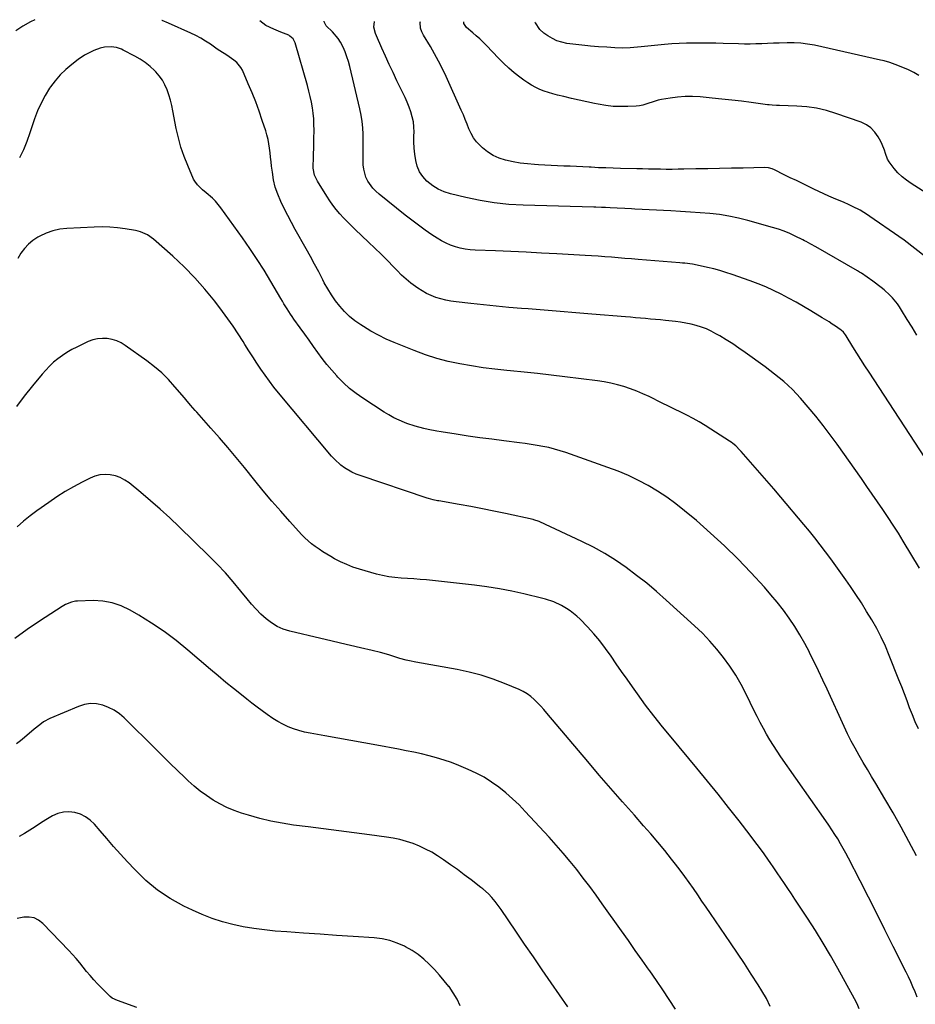
# Model space of a CAD drawing. Units: inches. Extents: x 1894994 to 1900291, y 432609 to 437867.
# Drawn here: x 1897211 to 1897713, y 437304 to 437856 of the extents above; entities that cross this region are included whole.
import ezdxf

# ---------------------------------------------------------------- set-up
doc = ezdxf.new("R2010")
doc.units = ezdxf.units.IN
doc.header["$MEASUREMENT"] = 0
doc.layers.add('7', color=7, linetype='Continuous')
doc.layers.add('8', color=7, linetype='Continuous')

msp = doc.modelspace()

# ---------------------------------------------------------------- linework, layer by layer
at = {"layer": '7', "color": 18}
for points in [[(1897219.36, 437856.31, 1866), (1897216.86, 437855.05, 1866), (1897212.67, 437852.69, 1866), (1897208.66, 437850.04, 1866)], [(1897714.43, 437458.83, 1866), (1897712.66, 437462.66, 1866), (1897711.04, 437466.56, 1866), (1897709.52, 437470.49, 1866), (1897708.05, 437474.46, 1866), (1897706.57, 437478.42, 1866), (1897705.05, 437482.36, 1866), (1897703.52, 437486.3, 1866), (1897698.13, 437499.96, 1866), (1897695.97, 437505.08, 1866), (1897693.64, 437510.12, 1866), (1897691.06, 437515.04, 1866), (1897688.32, 437519.88, 1866), (1897685.42, 437524.63, 1866), (1897682.45, 437529.35, 1866), (1897679.4, 437534.01, 1866), (1897676.29, 437538.63, 1866), (1897673.81, 437542.23, 1866), (1897671.03, 437546.23, 1866), (1897668.2, 437550.21, 1866), (1897665.33, 437554.16, 1866), (1897662.42, 437558.07, 1866), (1897659.45, 437561.95, 1866), (1897656.45, 437565.79, 1866), (1897653.38, 437569.58, 1866), (1897650.26, 437573.34, 1866), (1897637.33, 437588.69, 1866), (1897633.44, 437593.26, 1866), (1897629.54, 437597.82, 1866), (1897625.61, 437602.35, 1866), (1897621.66, 437606.86, 1866), (1897615.18, 437614.2, 1866), (1897614.43, 437615.01, 1866), (1897612.08, 437617.34, 1866), (1897610.39, 437618.75, 1866), (1897609.51, 437619.4, 1866), (1897608.6, 437620.03, 1866), (1897598.16, 437626.82, 1866), (1897594.88, 437628.88, 1866), (1897591.56, 437630.87, 1866), (1897588.18, 437632.75, 1866), (1897584.75, 437634.55, 1866), (1897581.29, 437636.29, 1866), (1897577.82, 437638.02, 1866), (1897574.35, 437639.73, 1866), (1897570.87, 437641.44, 1866), (1897563.51, 437645.03, 1866), (1897560.07, 437646.61, 1866), (1897556.59, 437648.09, 1866), (1897553.04, 437649.41, 1866), (1897549.45, 437650.63, 1866), (1897545.81, 437651.66, 1866), (1897542.13, 437652.57, 1866), (1897538.42, 437653.27, 1866), (1897534.68, 437653.84, 1866), (1897516.3, 437656.12, 1866), (1897508.68, 437657.03, 1866), (1897501.06, 437657.9, 1866), (1897493.43, 437658.69, 1866), (1897485.79, 437659.43, 1866), (1897483.78, 437659.61, 1866), (1897477.16, 437660.32, 1866), (1897470.56, 437661.16, 1866), (1897463.98, 437662.19, 1866), (1897457.43, 437663.34, 1866), (1897450.94, 437664.78, 1866), (1897444.52, 437666.47, 1866), (1897438.22, 437668.52, 1866), (1897431.98, 437670.82, 1866), (1897420.67, 437675.37, 1866), (1897416.22, 437677.31, 1866), (1897411.85, 437679.41, 1866), (1897407.61, 437681.75, 1866), (1897403.45, 437684.26, 1866), (1897401.94, 437685.22, 1866), (1897398.72, 437687.5, 1866), (1897395.66, 437689.97, 1866), (1897392.85, 437692.71, 1866), (1897390.19, 437695.64, 1866), (1897387.78, 437698.78, 1866), (1897385.5, 437702.01, 1866), (1897383.44, 437705.38, 1866), (1897381.53, 437708.85, 1866), (1897380.68, 437710.53, 1866), (1897378.42, 437714.9, 1866), (1897376.12, 437719.24, 1866), (1897373.77, 437723.56, 1866), (1897371.39, 437727.85, 1866), (1897365.22, 437738.78, 1866), (1897363.1, 437742.63, 1866), (1897361.05, 437746.5, 1866), (1897359.08, 437750.43, 1866), (1897357.17, 437754.38, 1866), (1897355.44, 437758.54, 1866), (1897354.09, 437762.52, 1866), (1897353.13, 437766.6, 1866), (1897352.42, 437770.77, 1866), (1897352.01, 437774.17, 1866), (1897351.71, 437776.69, 1866), (1897351.41, 437779.2, 1866), (1897351.12, 437781.72, 1866), (1897350.84, 437784.25, 1866), (1897350.48, 437786.75, 1866), (1897350.02, 437789.23, 1866), (1897349.4, 437791.68, 1866), (1897348.68, 437794.1, 1866), (1897346.79, 437799.79, 1866), (1897344.98, 437805.01, 1866), (1897343.08, 437810.2, 1866), (1897341.03, 437815.33, 1866), (1897338.89, 437820.43, 1866), (1897335.62, 437827.95, 1866), (1897334.79, 437829.52, 1866), (1897332.61, 437832.25, 1866), (1897330.93, 437833.68, 1866), (1897326.98, 437836.37, 1866), (1897322.92, 437838.89, 1866), (1897321.59, 437839.77, 1866), (1897317.68, 437842.51, 1866), (1897315.03, 437844.27, 1866), (1897312.32, 437845.92, 1866), (1897309.52, 437847.41, 1866), (1897306.66, 437848.79, 1866), (1897294.26, 437854.33, 1866), (1897290.65, 437855.88, 1866), (1897290.48, 437855.95, 1866)], [(1897715.11, 437548.92, 1868), (1897705.96, 437563.99, 1868), (1897703.19, 437568.48, 1868), (1897700.36, 437572.93, 1868), (1897697.46, 437577.34, 1868), (1897694.51, 437581.72, 1868), (1897691.51, 437586.06, 1868), (1897688.5, 437590.4, 1868), (1897685.48, 437594.73, 1868), (1897682.45, 437599.05, 1868), (1897668.87, 437618.3, 1868), (1897664.99, 437623.64, 1868), (1897661.02, 437628.9, 1868), (1897656.9, 437634.05, 1868), (1897652.68, 437639.12, 1868), (1897648.43, 437644.08, 1868), (1897646.21, 437646.56, 1868), (1897643.91, 437648.95, 1868), (1897641.49, 437651.23, 1868), (1897639, 437653.44, 1868), (1897636.43, 437655.56, 1868), (1897633.83, 437657.64, 1868), (1897631.19, 437659.66, 1868), (1897628.52, 437661.66, 1868), (1897617.34, 437669.81, 1868), (1897613.88, 437672.25, 1868), (1897610.36, 437674.62, 1868), (1897606.77, 437676.87, 1868), (1897603.12, 437679.05, 1868), (1897600.96, 437680.29, 1868), (1897598.32, 437681.68, 1868), (1897595.62, 437682.93, 1868), (1897592.83, 437683.97, 1868), (1897589.98, 437684.87, 1868), (1897587.08, 437685.59, 1868), (1897584.15, 437686.22, 1868), (1897581.2, 437686.71, 1868), (1897578.24, 437687.1, 1868), (1897572.8, 437687.7, 1868), (1897570, 437687.99, 1868), (1897567.2, 437688.27, 1868), (1897564.4, 437688.53, 1868), (1897561.59, 437688.78, 1868), (1897558.78, 437689.01, 1868), (1897555.98, 437689.25, 1868), (1897553.17, 437689.49, 1868), (1897550.36, 437689.72, 1868), (1897531.5, 437691.32, 1868), (1897522.55, 437692.06, 1868), (1897513.61, 437692.79, 1868), (1897504.67, 437693.49, 1868), (1897495.72, 437694.17, 1868), (1897491.98, 437694.45, 1868), (1897484.91, 437695.03, 1868), (1897477.84, 437695.66, 1868), (1897470.77, 437696.38, 1868), (1897463.72, 437697.17, 1868), (1897455.39, 437698.14, 1868), (1897452.52, 437698.57, 1868), (1897449.68, 437699.11, 1868), (1897446.88, 437699.83, 1868), (1897444.11, 437700.67, 1868), (1897441.41, 437701.71, 1868), (1897438.79, 437702.9, 1868), (1897436.28, 437704.31, 1868), (1897433.85, 437705.88, 1868), (1897430.1, 437708.64, 1868), (1897427.4, 437710.84, 1868), (1897424.83, 437713.19, 1868), (1897422.36, 437715.64, 1868), (1897420.36, 437717.74, 1868), (1897416.93, 437721.29, 1868), (1897413.46, 437724.8, 1868), (1897409.92, 437728.26, 1868), (1897406.35, 437731.67, 1868), (1897398.84, 437738.73, 1868), (1897396.63, 437740.87, 1868), (1897394.45, 437743.04, 1868), (1897392.32, 437745.26, 1868), (1897390.23, 437747.52, 1868), (1897388.24, 437749.86, 1868), (1897386.33, 437752.26, 1868), (1897384.56, 437754.77, 1868), (1897382.88, 437757.34, 1868), (1897377.71, 437765.72, 1868), (1897376.11, 437769.24, 1868), (1897375.35, 437773.05, 1868), (1897375.28, 437774.35, 1868), (1897375.42, 437778.53, 1868), (1897375.54, 437781.28, 1868), (1897375.63, 437784.03, 1868), (1897375.7, 437786.78, 1868), (1897375.74, 437789.53, 1868), (1897375.8, 437794.37, 1868), (1897375.75, 437797.54, 1868), (1897375.6, 437800.7, 1868), (1897375.28, 437803.85, 1868), (1897374.86, 437806.99, 1868), (1897374.29, 437810.11, 1868), (1897373.66, 437813.21, 1868), (1897372.92, 437816.3, 1868), (1897372.1, 437819.36, 1868), (1897365.25, 437843.35, 1868), (1897364.14, 437845.5, 1868), (1897362.31, 437847.14, 1868), (1897361.6, 437847.55, 1868), (1897357.27, 437849.4, 1868), (1897353.17, 437850.98, 1868), (1897348.71, 437853.01, 1868), (1897345.42, 437855.68, 1868)], [(1897713.6, 437679.46, 1872), (1897710.89, 437683.88, 1872), (1897708.18, 437688.31, 1872), (1897705.03, 437693.46, 1872), (1897703.85, 437695.28, 1872), (1897702.62, 437697.05, 1872), (1897699.9, 437700.41, 1872), (1897698.42, 437701.98, 1872), (1897695.26, 437704.91, 1872), (1897693.57, 437706.26, 1872), (1897688.85, 437709.81, 1872), (1897685.72, 437712.05, 1872), (1897682.5, 437714.14, 1872), (1897681.4, 437714.81, 1872), (1897680.3, 437715.46, 1872), (1897656.89, 437728.98, 1872), (1897654.21, 437730.49, 1872), (1897651.5, 437731.95, 1872), (1897650.59, 437732.42, 1872), (1897649.67, 437732.88, 1872), (1897645.39, 437735.02, 1872), (1897642.29, 437736.45, 1872), (1897639.15, 437737.77, 1872), (1897635.94, 437738.9, 1872), (1897632.68, 437739.91, 1872), (1897618.81, 437743.79, 1872), (1897613.54, 437745.1, 1872), (1897608.24, 437746.21, 1872), (1897602.88, 437747.02, 1872), (1897597.49, 437747.63, 1872), (1897592.07, 437748.07, 1872), (1897586.64, 437748.46, 1872), (1897581.21, 437748.81, 1872), (1897575.78, 437749.11, 1872), (1897555.49, 437750.16, 1872), (1897553.63, 437750.25, 1872), (1897549.91, 437750.44, 1872), (1897545.63, 437750.65, 1872), (1897541.74, 437750.84, 1872), (1897539.15, 437750.96, 1872), (1897536.93, 437751.04, 1872), (1897533.61, 437751.15, 1872), (1897532.5, 437751.18, 1872), (1897493.01, 437752.28, 1872), (1897484.88, 437752.77, 1872), (1897476.8, 437753.6, 1872), (1897468.78, 437754.93, 1872), (1897460.81, 437756.61, 1872), (1897452.21, 437758.71, 1872), (1897448.71, 437759.85, 1872), (1897445.38, 437761.31, 1872), (1897442.31, 437763.25, 1872), (1897439.03, 437765.86, 1872), (1897436.77, 437768.38, 1872), (1897434.9, 437771.11, 1872), (1897433.62, 437774.17, 1872), (1897432.74, 437777.43, 1872), (1897432.27, 437780.88, 1872), (1897431.93, 437784.34, 1872), (1897431.78, 437787.81, 1872), (1897431.77, 437791.29, 1872), (1897431.82, 437793.28, 1872), (1897431.73, 437796.17, 1872), (1897431.43, 437799.03, 1872), (1897430.83, 437801.83, 1872), (1897430.03, 437804.6, 1872), (1897429.02, 437807.33, 1872), (1897427.94, 437810.03, 1872), (1897426.77, 437812.7, 1872), (1897425.54, 437815.33, 1872), (1897422.21, 437822.13, 1872), (1897420.03, 437826.67, 1872), (1897417.88, 437831.23, 1872), (1897415.79, 437835.81, 1872), (1897413.73, 437840.41, 1872), (1897410.71, 437847.29, 1872), (1897410.25, 437848.48, 1872), (1897409.33, 437852.17, 1872), (1897409.73, 437855.36, 1872)], [(1897718.31, 437723.35, 1874), (1897712.5, 437728.12, 1874), (1897706.45, 437732.64, 1874), (1897684.25, 437748.04, 1874), (1897683.91, 437748.26, 1874), (1897681.85, 437749.49, 1874), (1897677.58, 437751.58, 1874), (1897675.25, 437752.68, 1874), (1897672.91, 437753.75, 1874), (1897670.55, 437754.78, 1874), (1897668.17, 437755.77, 1874), (1897664.31, 437757.37, 1874), (1897661.46, 437758.61, 1874), (1897658.64, 437759.91, 1874), (1897655.83, 437761.26, 1874), (1897652.8, 437762.76, 1874), (1897649.42, 437764.42, 1874), (1897646.04, 437766.09, 1874), (1897642.65, 437767.74, 1874), (1897639.27, 437769.4, 1874), (1897633.82, 437772.06, 1874), (1897632.47, 437772.63, 1874), (1897630.36, 437773.2, 1874), (1897628.18, 437773.38, 1874), (1897616.29, 437773.17, 1874), (1897609.65, 437773.04, 1874), (1897603, 437772.92, 1874), (1897596.36, 437772.78, 1874), (1897589.72, 437772.64, 1874), (1897583.04, 437772.5, 1874), (1897579.74, 437772.44, 1874), (1897576.44, 437772.41, 1874), (1897573.13, 437772.41, 1874), (1897569.83, 437772.44, 1874), (1897566.53, 437772.49, 1874), (1897563.22, 437772.55, 1874), (1897559.92, 437772.62, 1874), (1897556.62, 437772.7, 1874), (1897547.59, 437772.92, 1874), (1897543.48, 437773.04, 1874), (1897539.36, 437773.19, 1874), (1897535.24, 437773.36, 1874), (1897531.12, 437773.55, 1874), (1897530.01, 437773.61, 1874), (1897526.45, 437773.79, 1874), (1897522.89, 437773.96, 1874), (1897519.33, 437774.12, 1874), (1897515.77, 437774.29, 1874), (1897512.21, 437774.45, 1874), (1897508.65, 437774.62, 1874), (1897505.08, 437774.81, 1874), (1897501.53, 437775.01, 1874), (1897499.32, 437775.13, 1874), (1897495.33, 437775.47, 1874), (1897491.36, 437775.94, 1874), (1897487.41, 437776.62, 1874), (1897483.1, 437777.52, 1874), (1897479.53, 437778.67, 1874), (1897476.15, 437780.16, 1874), (1897473.04, 437782.16, 1874), (1897470.11, 437784.5, 1874), (1897466.79, 437787.9, 1874), (1897465.11, 437790.1, 1874), (1897463.75, 437792.51, 1874), (1897462.6, 437795.06, 1874), (1897461.6, 437797.71, 1874), (1897460.55, 437800.35, 1874), (1897459.45, 437802.96, 1874), (1897458.31, 437805.55, 1874), (1897449.74, 437824.46, 1874), (1897447.71, 437828.75, 1874), (1897445.58, 437833, 1874), (1897443.32, 437837.17, 1874), (1897440.96, 437841.3, 1874), (1897437.21, 437847.62, 1874), (1897436.24, 437849.53, 1874), (1897435.52, 437851.55, 1874), (1897435.29, 437854.68, 1874), (1897435.39, 437855.23, 1874)], [(1897722.67, 437756.64, 1876), (1897710.35, 437764.46, 1876), (1897707.73, 437766.31, 1876), (1897705.26, 437768.31, 1876), (1897702.99, 437770.54, 1876), (1897700.86, 437772.93, 1876), (1897698.04, 437776.61, 1876), (1897697.16, 437778.11, 1876), (1897695.96, 437781.39, 1876), (1897695.47, 437783.09, 1876), (1897694.19, 437786.37, 1876), (1897693.39, 437787.95, 1876), (1897691.88, 437790.7, 1876), (1897690.02, 437793.34, 1876), (1897687.86, 437795.63, 1876), (1897685.25, 437797.39, 1876), (1897682.34, 437798.8, 1876), (1897668.23, 437803.79, 1876), (1897662.84, 437805.42, 1876), (1897657.39, 437806.71, 1876), (1897651.85, 437807.48, 1876), (1897646.23, 437807.92, 1876), (1897636.59, 437808.22, 1876), (1897634.92, 437808.28, 1876), (1897632.4, 437808.4, 1876), (1897630.73, 437808.56, 1876), (1897629.9, 437808.66, 1876), (1897620.7, 437809.89, 1876), (1897615.26, 437810.59, 1876), (1897609.81, 437811.25, 1876), (1897604.36, 437811.84, 1876), (1897598.91, 437812.39, 1876), (1897592.12, 437813.04, 1876), (1897587.89, 437813.27, 1876), (1897583.66, 437813.27, 1876), (1897579.45, 437812.93, 1876), (1897575.25, 437812.37, 1876), (1897570.5, 437811.54, 1876), (1897568.69, 437811.16, 1876), (1897565.17, 437810.13, 1876), (1897563.44, 437809.47, 1876), (1897559.96, 437808.36, 1876), (1897558.16, 437808.05, 1876), (1897556.34, 437807.86, 1876), (1897551.66, 437807.62, 1876), (1897547.48, 437807.56, 1876), (1897543.32, 437807.72, 1876), (1897539.19, 437808.19, 1876), (1897535.07, 437808.87, 1876), (1897532.93, 437809.31, 1876), (1897528.61, 437810.21, 1876), (1897524.29, 437811.16, 1876), (1897519.99, 437812.15, 1876), (1897515.7, 437813.17, 1876), (1897512.17, 437814.03, 1876), (1897509.66, 437814.7, 1876), (1897507.18, 437815.45, 1876), (1897504.74, 437816.32, 1876), (1897502.32, 437817.25, 1876), (1897499.97, 437818.33, 1876), (1897497.68, 437819.52, 1876), (1897495.49, 437820.88, 1876), (1897493.36, 437822.35, 1876), (1897491.06, 437824.05, 1876), (1897487.91, 437826.53, 1876), (1897484.84, 437829.12, 1876), (1897481.92, 437831.86, 1876), (1897479.08, 437834.71, 1876), (1897472.4, 437841.8, 1876), (1897470.55, 437843.68, 1876), (1897468.66, 437845.51, 1876), (1897466.69, 437847.26, 1876), (1897464.68, 437848.96, 1876), (1897461.14, 437851.88, 1876), (1897459.79, 437854.11, 1876), (1897459.72, 437855.1, 1876)], [(1897714.66, 437824.94, 1878), (1897711.82, 437826.72, 1878), (1897708.82, 437828.23, 1878), (1897705.71, 437829.56, 1878), (1897701.34, 437831.21, 1878), (1897698.34, 437832.26, 1878), (1897695.31, 437833.17, 1878), (1897694.28, 437833.43, 1878), (1897693.25, 437833.67, 1878), (1897656.14, 437841.97, 1878), (1897652.35, 437842.67, 1878), (1897648.55, 437843.17, 1878), (1897644.72, 437843.38, 1878), (1897640.87, 437843.39, 1878), (1897636.38, 437843.23, 1878), (1897633.14, 437843.11, 1878), (1897629.9, 437842.97, 1878), (1897626.65, 437842.82, 1878), (1897623.41, 437842.7, 1878), (1897620.17, 437842.64, 1878), (1897616.92, 437842.65, 1878), (1897613.68, 437842.72, 1878), (1897604.95, 437843.01, 1878), (1897600.84, 437843.12, 1878), (1897596.74, 437843.19, 1878), (1897592.63, 437843.22, 1878), (1897588.52, 437843.21, 1878), (1897584.42, 437843.12, 1878), (1897580.31, 437842.96, 1878), (1897576.22, 437842.69, 1878), (1897572.13, 437842.34, 1878), (1897561.04, 437841.25, 1878), (1897559, 437841.06, 1878), (1897556.97, 437840.88, 1878), (1897552.9, 437840.58, 1878), (1897548.83, 437840.36, 1878), (1897544.41, 437840.55, 1878), (1897539.79, 437840.9, 1878), (1897535.23, 437841.11, 1878), (1897530.69, 437841.41, 1878), (1897529.17, 437841.57, 1878), (1897517.39, 437843.04, 1878), (1897514.57, 437843.62, 1878), (1897511.86, 437844.45, 1878), (1897509.31, 437845.69, 1878), (1897506.87, 437847.2, 1878), (1897504.59, 437848.84, 1878), (1897502.36, 437850.83, 1878), (1897499.83, 437854.54, 1878), (1897499.68, 437854.9, 1878)], [(1897713.29, 437387.58, 1864), (1897709.05, 437395.69, 1864), (1897704.7, 437403.74, 1864), (1897700.2, 437411.71, 1864), (1897695.59, 437419.62, 1864), (1897690.54, 437428.11, 1864), (1897688.2, 437432.05, 1864), (1897685.87, 437436, 1864), (1897683.55, 437439.95, 1864), (1897681.24, 437443.91, 1864), (1897679, 437447.9, 1864), (1897676.83, 437451.94, 1864), (1897674.78, 437456.03, 1864), (1897672.81, 437460.17, 1864), (1897663.27, 437480.96, 1864), (1897660.87, 437486.12, 1864), (1897658.45, 437491.26, 1864), (1897655.97, 437496.38, 1864), (1897653.47, 437501.48, 1864), (1897653.37, 437501.68, 1864), (1897650.78, 437506.61, 1864), (1897648.05, 437511.45, 1864), (1897645.11, 437516.17, 1864), (1897642.03, 437520.81, 1864), (1897638.76, 437525.31, 1864), (1897635.37, 437529.72, 1864), (1897631.8, 437533.98, 1864), (1897628.12, 437538.16, 1864), (1897620.54, 437546.4, 1864), (1897613.24, 437554.03, 1864), (1897605.75, 437561.45, 1864), (1897597.97, 437568.57, 1864), (1897590, 437575.49, 1864), (1897583.3, 437581.08, 1864), (1897578.44, 437584.92, 1864), (1897573.45, 437588.57, 1864), (1897568.27, 437591.95, 1864), (1897562.97, 437595.15, 1864), (1897557.5, 437598.05, 1864), (1897551.94, 437600.76, 1864), (1897546.25, 437603.17, 1864), (1897540.46, 437605.38, 1864), (1897516.91, 437613.67, 1864), (1897513.74, 437614.7, 1864), (1897510.55, 437615.64, 1864), (1897507.31, 437616.42, 1864), (1897504.05, 437617.11, 1864), (1897500.77, 437617.69, 1864), (1897497.47, 437618.23, 1864), (1897494.17, 437618.71, 1864), (1897490.86, 437619.15, 1864), (1897482.07, 437620.24, 1864), (1897475.4, 437621.09, 1864), (1897468.74, 437621.98, 1864), (1897462.09, 437622.94, 1864), (1897455.44, 437623.93, 1864), (1897447.09, 437625.22, 1864), (1897444.62, 437625.63, 1864), (1897439.72, 437626.56, 1864), (1897437.28, 437627.09, 1864), (1897432.47, 437628.38, 1864), (1897427.76, 437630.01, 1864), (1897426.41, 437630.54, 1864), (1897423.46, 437631.79, 1864), (1897420.56, 437633.17, 1864), (1897417.76, 437634.72, 1864), (1897415.01, 437636.38, 1864), (1897403.08, 437644.14, 1864), (1897399.31, 437646.8, 1864), (1897395.69, 437649.63, 1864), (1897392.3, 437652.73, 1864), (1897389.06, 437656.01, 1864), (1897388.52, 437656.6, 1864), (1897385.73, 437659.77, 1864), (1897383.02, 437663, 1864), (1897380.43, 437666.33, 1864), (1897377.92, 437669.73, 1864), (1897375.47, 437673.18, 1864), (1897373.02, 437676.62, 1864), (1897370.56, 437680.06, 1864), (1897368.1, 437683.5, 1864), (1897364.54, 437688.46, 1864), (1897363.56, 437689.86, 1864), (1897362.59, 437691.27, 1864), (1897360.72, 437694.14, 1864), (1897358.92, 437697.05, 1864), (1897358.03, 437698.52, 1864), (1897357.16, 437699.99, 1864), (1897351.53, 437709.6, 1864), (1897347.76, 437715.82, 1864), (1897343.89, 437721.97, 1864), (1897339.85, 437728.02, 1864), (1897335.7, 437734, 1864), (1897323.65, 437750.86, 1864), (1897320.58, 437754.6, 1864), (1897318.85, 437756.29, 1864), (1897315.27, 437759.31, 1864), (1897313.26, 437760.99, 1864), (1897310.42, 437763.7, 1864), (1897308.93, 437765.81, 1864), (1897308.33, 437766.96, 1864), (1897304.98, 437774.57, 1864), (1897302.95, 437779.64, 1864), (1897301.17, 437784.78, 1864), (1897299.75, 437790.03, 1864), (1897298.57, 437795.35, 1864), (1897296.73, 437805.28, 1864), (1897296.09, 437808.27, 1864), (1897295.36, 437811.23, 1864), (1897294.47, 437814.15, 1864), (1897293.48, 437817.05, 1864), (1897292.24, 437819.81, 1864), (1897290.79, 437822.44, 1864), (1897289.03, 437824.87, 1864), (1897287.05, 437827.16, 1864), (1897286.45, 437827.77, 1864), (1897283.9, 437830.12, 1864), (1897281.23, 437832.3, 1864), (1897278.36, 437834.21, 1864), (1897275.36, 437835.95, 1864), (1897268.92, 437839.28, 1864), (1897267.86, 437839.79, 1864), (1897265.1, 437840.69, 1864), (1897262.08, 437841.07, 1864), (1897258.35, 437840.98, 1864), (1897255.92, 437840.39, 1864), (1897252.39, 437839.04, 1864), (1897248.99, 437837.39, 1864), (1897247.16, 437836.37, 1864), (1897243.69, 437834.04, 1864), (1897240, 437831.26, 1864), (1897236.64, 437828.45, 1864), (1897233.49, 437825.44, 1864), (1897230.67, 437822.13, 1864), (1897228.05, 437818.62, 1864), (1897227.59, 437817.92, 1864), (1897225.08, 437813.81, 1864), (1897222.81, 437809.59, 1864), (1897220.89, 437805.2, 1864), (1897219.2, 437800.69, 1864), (1897216.62, 437792.82, 1864), (1897214.88, 437788.06, 1864), (1897212.96, 437783.39, 1864), (1897210.74, 437778.85, 1864)], [(1897713.65, 437308.47, 1862), (1897712.58, 437311.33, 1862), (1897711.38, 437314.14, 1862), (1897710.15, 437316.93, 1862), (1897708.85, 437319.7, 1862), (1897707.51, 437322.44, 1862), (1897700.29, 437336.85, 1862), (1897695.68, 437346.03, 1862), (1897691.05, 437355.2, 1862), (1897686.4, 437364.36, 1862), (1897681.74, 437373.51, 1862), (1897675.19, 437386.34, 1862), (1897673.76, 437389.05, 1862), (1897672.3, 437391.75, 1862), (1897670.78, 437394.41, 1862), (1897669.22, 437397.05, 1862), (1897667.61, 437399.65, 1862), (1897665.96, 437402.24, 1862), (1897664.26, 437404.79, 1862), (1897662.52, 437407.31, 1862), (1897637.31, 437443.17, 1862), (1897635.22, 437446.24, 1862), (1897633.19, 437449.36, 1862), (1897631.26, 437452.54, 1862), (1897629.39, 437455.76, 1862), (1897627.6, 437459.03, 1862), (1897625.85, 437462.31, 1862), (1897624.15, 437465.62, 1862), (1897622.49, 437468.95, 1862), (1897617.91, 437478.29, 1862), (1897615.11, 437483.63, 1862), (1897612.1, 437488.84, 1862), (1897608.79, 437493.86, 1862), (1897605.28, 437498.77, 1862), (1897601.5, 437503.46, 1862), (1897597.56, 437508.01, 1862), (1897593.37, 437512.34, 1862), (1897589.02, 437516.52, 1862), (1897573.17, 437530.93, 1862), (1897567.73, 437535.71, 1862), (1897562.19, 437540.36, 1862), (1897556.5, 437544.83, 1862), (1897550.71, 437549.18, 1862), (1897544.74, 437553.25, 1862), (1897538.63, 437557.09, 1862), (1897532.32, 437560.59, 1862), (1897525.87, 437563.85, 1862), (1897502.39, 437574.91, 1862), (1897501.92, 437575.11, 1862), (1897499, 437576.04, 1862), (1897498.5, 437576.15, 1862), (1897483.04, 437579.53, 1862), (1897476.58, 437580.89, 1862), (1897470.11, 437582.2, 1862), (1897463.63, 437583.42, 1862), (1897457.13, 437584.58, 1862), (1897445.8, 437586.53, 1862), (1897444.96, 437586.68, 1862), (1897442.46, 437587.21, 1862), (1897439.99, 437587.88, 1862), (1897439.18, 437588.14, 1862), (1897401.61, 437600.71, 1862), (1897399.3, 437601.59, 1862), (1897397.05, 437602.6, 1862), (1897392.81, 437605.1, 1862), (1897390.83, 437606.59, 1862), (1897387.19, 437609.9, 1862), (1897385.53, 437611.73, 1862), (1897355.88, 437647.19, 1862), (1897353.29, 437650.39, 1862), (1897350.76, 437653.65, 1862), (1897348.33, 437656.98, 1862), (1897345.98, 437660.36, 1862), (1897343.69, 437663.8, 1862), (1897341.43, 437667.25, 1862), (1897339.22, 437670.73, 1862), (1897337.04, 437674.24, 1862), (1897335.99, 437675.94, 1862), (1897333.25, 437680.26, 1862), (1897330.41, 437684.52, 1862), (1897327.46, 437688.7, 1862), (1897324.41, 437692.82, 1862), (1897320.11, 437698.48, 1862), (1897314.68, 437705.19, 1862), (1897309.01, 437711.67, 1862), (1897302.97, 437717.81, 1862), (1897296.69, 437723.73, 1862), (1897285.89, 437733.33, 1862), (1897282.44, 437735.78, 1862), (1897278.56, 437737.47, 1862), (1897277.2, 437737.83, 1862), (1897275.81, 437738.12, 1862), (1897269.99, 437739.07, 1862), (1897265.66, 437739.63, 1862), (1897261.33, 437740.01, 1862), (1897256.98, 437740.13, 1862), (1897252.62, 437740.05, 1862), (1897237.22, 437739.32, 1862), (1897233.28, 437738.85, 1862), (1897229.45, 437738.04, 1862), (1897225.76, 437736.7, 1862), (1897222.17, 437735.01, 1862), (1897221.03, 437734.37, 1862), (1897218.27, 437732.54, 1862), (1897215.73, 437730.47, 1862), (1897213.54, 437728.04, 1862), (1897211.57, 437725.38, 1862), (1897209.79, 437722.52, 1862)], [(1897631.35, 437303.12, 1858), (1897629.22, 437307.62, 1858), (1897626.76, 437312, 1858), (1897624.62, 437315.36, 1858), (1897620.8, 437321.29, 1858), (1897616.95, 437327.19, 1858), (1897613.04, 437333.06, 1858), (1897609.09, 437338.91, 1858), (1897597.93, 437355.25, 1858), (1897595.55, 437358.74, 1858), (1897593.16, 437362.23, 1858), (1897590.76, 437365.72, 1858), (1897588.36, 437369.21, 1858), (1897585.93, 437372.67, 1858), (1897583.46, 437376.1, 1858), (1897580.92, 437379.49, 1858), (1897578.35, 437382.84, 1858), (1897576.06, 437385.77, 1858), (1897572.26, 437390.53, 1858), (1897568.41, 437395.25, 1858), (1897564.47, 437399.89, 1858), (1897560.47, 437404.48, 1858), (1897555.3, 437410.31, 1858), (1897548.7, 437417.8, 1858), (1897542.14, 437425.33, 1858), (1897535.63, 437432.9, 1858), (1897529.16, 437440.5, 1858), (1897506.25, 437467.63, 1858), (1897504.55, 437469.58, 1858), (1897502.8, 437471.51, 1858), (1897501.01, 437473.38, 1858), (1897499.17, 437475.22, 1858), (1897497.23, 437476.91, 1858), (1897495.18, 437478.43, 1858), (1897492.97, 437479.72, 1858), (1897490.65, 437480.84, 1858), (1897482.58, 437484.21, 1858), (1897476.08, 437486.67, 1858), (1897469.5, 437488.84, 1858), (1897462.78, 437490.58, 1858), (1897455.99, 437492.03, 1858), (1897432.79, 437496.18, 1858), (1897429.22, 437496.89, 1858), (1897427.45, 437497.3, 1858), (1897423.94, 437498.22, 1858), (1897422.19, 437498.72, 1858), (1897418.73, 437499.83, 1858), (1897417.63, 437500.2, 1858), (1897413.05, 437501.62, 1858), (1897408.4, 437502.78, 1858), (1897401.89, 437504.22, 1858), (1897396.29, 437505.46, 1858), (1897390.7, 437506.74, 1858), (1897385.12, 437508.04, 1858), (1897379.54, 437509.37, 1858), (1897362.17, 437513.57, 1858), (1897358.55, 437514.73, 1858), (1897355.1, 437516.22, 1858), (1897351.9, 437518.19, 1858), (1897348.87, 437520.49, 1858), (1897346.04, 437523.11, 1858), (1897343.32, 437525.83, 1858), (1897340.73, 437528.68, 1858), (1897338.25, 437531.63, 1858), (1897334.73, 437536.03, 1858), (1897330.47, 437541.16, 1858), (1897326.09, 437546.19, 1858), (1897321.53, 437551.05, 1858), (1897316.85, 437555.8, 1858), (1897300.16, 437572.11, 1858), (1897294.95, 437577.07, 1858), (1897289.65, 437581.94, 1858), (1897284.22, 437586.66, 1858), (1897278.71, 437591.29, 1858), (1897272.22, 437596.61, 1858), (1897269.79, 437598.27, 1858), (1897267.24, 437599.65, 1858), (1897264.49, 437600.58, 1858), (1897261.62, 437601.23, 1858), (1897258.7, 437601.36, 1858), (1897255.83, 437601.14, 1858), (1897253.04, 437600.42, 1858), (1897250.32, 437599.34, 1858), (1897245.86, 437597.1, 1858), (1897241.01, 437594.51, 1858), (1897236.25, 437591.78, 1858), (1897231.63, 437588.84, 1858), (1897227.09, 437585.75, 1858), (1897220.52, 437581.04, 1858), (1897216.7, 437578.18, 1858), (1897212.96, 437575.21, 1858), (1897209.36, 437572.08, 1858)], [(1897578.39, 437301.56, 1856), (1897574.85, 437307, 1856), (1897571.27, 437312.4, 1856), (1897567.61, 437317.75, 1856), (1897563.9, 437323.08, 1856), (1897563.59, 437323.52, 1856), (1897559.7, 437329.04, 1856), (1897555.8, 437334.56, 1856), (1897551.9, 437340.07, 1856), (1897547.99, 437345.59, 1856), (1897537.3, 437360.71, 1856), (1897533.81, 437365.56, 1856), (1897530.26, 437370.38, 1856), (1897526.65, 437375.14, 1856), (1897522.98, 437379.86, 1856), (1897519.22, 437384.51, 1856), (1897515.4, 437389.1, 1856), (1897511.47, 437393.6, 1856), (1897507.47, 437398.05, 1856), (1897494.16, 437412.52, 1856), (1897490.67, 437416.13, 1856), (1897487.06, 437419.6, 1856), (1897483.28, 437422.89, 1856), (1897479.39, 437426.06, 1856), (1897475.31, 437428.95, 1856), (1897471.1, 437431.62, 1856), (1897466.69, 437433.96, 1856), (1897462.15, 437436.06, 1856), (1897456.85, 437438.28, 1856), (1897452.78, 437439.87, 1856), (1897448.66, 437441.32, 1856), (1897444.48, 437442.58, 1856), (1897440.25, 437443.71, 1856), (1897435.99, 437444.7, 1856), (1897431.71, 437445.65, 1856), (1897427.42, 437446.53, 1856), (1897423.12, 437447.36, 1856), (1897411.02, 437449.59, 1856), (1897403.73, 437450.93, 1856), (1897396.43, 437452.25, 1856), (1897389.13, 437453.56, 1856), (1897381.83, 437454.85, 1856), (1897373.61, 437456.29, 1856), (1897370.45, 437456.96, 1856), (1897367.33, 437457.78, 1856), (1897364.28, 437458.81, 1856), (1897361.27, 437459.99, 1856), (1897358.35, 437461.37, 1856), (1897355.5, 437462.87, 1856), (1897352.76, 437464.57, 1856), (1897349.56, 437466.76, 1856), (1897346.69, 437468.88, 1856), (1897343.84, 437471.02, 1856), (1897341.01, 437473.19, 1856), (1897338.2, 437475.39, 1856), (1897335.06, 437477.87, 1856), (1897330.72, 437481.35, 1856), (1897326.4, 437484.86, 1856), (1897322.11, 437488.42, 1856), (1897317.86, 437492, 1856), (1897305.04, 437502.92, 1856), (1897298.48, 437508.22, 1856), (1897291.76, 437513.28, 1856), (1897284.78, 437517.99, 1856), (1897277.64, 437522.46, 1856), (1897272.68, 437525.39, 1856), (1897267.77, 437527.75, 1856), (1897262.71, 437529.51, 1856), (1897257.42, 437530.39, 1856), (1897251.98, 437530.68, 1856), (1897243.19, 437530.38, 1856), (1897242.04, 437530.28, 1856), (1897239.79, 437529.81, 1856), (1897236.58, 437528.47, 1856), (1897235.57, 437527.91, 1856), (1897234.57, 437527.3, 1856), (1897221.98, 437519.17, 1856), (1897214.97, 437514.42, 1856), (1897208.1, 437509.48, 1856)], [(1897517.97, 437302.9, 1854), (1897508.65, 437316.46, 1854), (1897503.7, 437323.68, 1854), (1897498.74, 437330.9, 1854), (1897493.8, 437338.13, 1854), (1897488.86, 437345.36, 1854), (1897480.6, 437357.45, 1854), (1897478.95, 437359.8, 1854), (1897477.24, 437362.09, 1854), (1897475.41, 437364.29, 1854), (1897473.46, 437366.3, 1854), (1897470.3, 437369.07, 1854), (1897469.2, 437369.94, 1854), (1897463.82, 437374.1, 1854), (1897459.99, 437377, 1854), (1897456.12, 437379.85, 1854), (1897452.2, 437382.62, 1854), (1897448.24, 437385.34, 1854), (1897444.97, 437387.54, 1854), (1897441.7, 437389.57, 1854), (1897438.33, 437391.43, 1854), (1897434.84, 437393.04, 1854), (1897431.26, 437394.47, 1854), (1897427.59, 437395.66, 1854), (1897423.88, 437396.68, 1854), (1897420.11, 437397.47, 1854), (1897416.3, 437398.11, 1854), (1897406.8, 437399.37, 1854), (1897398.21, 437400.51, 1854), (1897389.62, 437401.63, 1854), (1897381.03, 437402.74, 1854), (1897372.44, 437403.83, 1854), (1897364.32, 437404.85, 1854), (1897357.93, 437405.83, 1854), (1897351.6, 437407.04, 1854), (1897345.33, 437408.58, 1854), (1897339.12, 437410.34, 1854), (1897335.22, 437411.56, 1854), (1897331.06, 437413.04, 1854), (1897327, 437414.72, 1854), (1897323.08, 437416.7, 1854), (1897319.25, 437418.89, 1854), (1897315.57, 437421.34, 1854), (1897312.01, 437423.93, 1854), (1897308.62, 437426.74, 1854), (1897305.33, 437429.69, 1854), (1897303.46, 437431.48, 1854), (1897299.34, 437435.44, 1854), (1897295.23, 437439.42, 1854), (1897291.14, 437443.42, 1854), (1897287.07, 437447.44, 1854), (1897269.41, 437464.94, 1854), (1897266.71, 437467.25, 1854), (1897263.84, 437469.26, 1854), (1897260.7, 437470.83, 1854), (1897257.38, 437472.11, 1854), (1897253.95, 437472.76, 1854), (1897250.54, 437472.94, 1854), (1897247.17, 437472.41, 1854), (1897243.82, 437471.4, 1854), (1897227.75, 437464.65, 1854), (1897224.26, 437462.74, 1854), (1897222.12, 437461.13, 1854), (1897219.03, 437458.58, 1854), (1897213.6, 437453.92, 1854), (1897211.38, 437452.14, 1854), (1897209.09, 437450.46, 1854)], [(1897457.69, 437303.54, 1852), (1897455.97, 437307.32, 1852), (1897453.83, 437310.87, 1852), (1897451.41, 437314.28, 1852), (1897451.36, 437314.35, 1852), (1897448.7, 437317.57, 1852), (1897445.99, 437320.74, 1852), (1897443.2, 437323.84, 1852), (1897440.35, 437326.89, 1852), (1897437.32, 437329.72, 1852), (1897434.13, 437332.34, 1852), (1897430.7, 437334.61, 1852), (1897427.1, 437336.67, 1852), (1897426.51, 437336.96, 1852), (1897422.42, 437338.72, 1852), (1897418.23, 437340.14, 1852), (1897413.91, 437341.05, 1852), (1897409.48, 437341.61, 1852), (1897397.71, 437342.38, 1852), (1897388.42, 437343, 1852), (1897379.13, 437343.63, 1852), (1897369.85, 437344.29, 1852), (1897360.56, 437344.97, 1852), (1897354.03, 437345.46, 1852), (1897348.03, 437346.05, 1852), (1897342.06, 437346.82, 1852), (1897336.13, 437347.87, 1852), (1897330.23, 437349.1, 1852), (1897324.42, 437350.66, 1852), (1897318.69, 437352.47, 1852), (1897313.1, 437354.65, 1852), (1897307.59, 437357.08, 1852), (1897302.76, 437359.41, 1852), (1897295.21, 437363.6, 1852), (1897288.04, 437368.32, 1852), (1897281.46, 437373.82, 1852), (1897275.28, 437379.85, 1852), (1897271.23, 437384.27, 1852), (1897267.34, 437388.56, 1852), (1897263.48, 437392.88, 1852), (1897259.66, 437397.24, 1852), (1897255.87, 437401.62, 1852), (1897252.73, 437405.28, 1852), (1897250.35, 437407.56, 1852), (1897247.76, 437409.48, 1852), (1897244.85, 437410.88, 1852), (1897241.72, 437411.92, 1852), (1897238.48, 437412.26, 1852), (1897235.32, 437412.14, 1852), (1897232.27, 437411.3, 1852), (1897229.29, 437409.98, 1852), (1897225.58, 437407.77, 1852), (1897222.55, 437405.89, 1852), (1897219.56, 437403.95, 1852), (1897216.59, 437401.98, 1852), (1897213.59, 437400.09, 1852), (1897210.5, 437398.35, 1852)]]:
    msp.add_polyline3d(points, dxfattribs=at)
at = {"layer": '8', "color": 18}
for points in [[(1897720.91, 437606.61, 1870), (1897686.77, 437658.69, 1870), (1897684.46, 437662.24, 1870), (1897682.18, 437665.79, 1870), (1897679.92, 437669.37, 1870), (1897677.68, 437672.96, 1870), (1897673.87, 437679.13, 1870), (1897673.54, 437679.63, 1870), (1897672.45, 437681.08, 1870), (1897671.15, 437682.32, 1870), (1897670.67, 437682.67, 1870), (1897668.02, 437684.48, 1870), (1897666.18, 437685.7, 1870), (1897664.33, 437686.9, 1870), (1897660.58, 437689.22, 1870), (1897654.06, 437693.13, 1870), (1897649.97, 437695.53, 1870), (1897645.85, 437697.88, 1870), (1897641.68, 437700.16, 1870), (1897637.49, 437702.39, 1870), (1897633.24, 437704.49, 1870), (1897628.93, 437706.47, 1870), (1897624.55, 437708.27, 1870), (1897620.12, 437709.95, 1870), (1897609.99, 437713.55, 1870), (1897606.61, 437714.68, 1870), (1897603.21, 437715.73, 1870), (1897599.77, 437716.65, 1870), (1897596.31, 437717.49, 1870), (1897592.19, 437718.42, 1870), (1897587.91, 437719.21, 1870), (1897583.59, 437719.74, 1870), (1897582.15, 437719.88, 1870), (1897580.7, 437720, 1870), (1897557.33, 437721.88, 1870), (1897553.62, 437722.18, 1870), (1897549.9, 437722.48, 1870), (1897546.19, 437722.79, 1870), (1897542.48, 437723.1, 1870), (1897538.76, 437723.39, 1870), (1897535.05, 437723.66, 1870), (1897531.33, 437723.91, 1870), (1897527.61, 437724.14, 1870), (1897511.74, 437725.05, 1870), (1897503.19, 437725.52, 1870), (1897494.63, 437725.95, 1870), (1897486.07, 437726.32, 1870), (1897477.51, 437726.66, 1870), (1897466.05, 437727.07, 1870), (1897463.24, 437727.28, 1870), (1897460.45, 437727.64, 1870), (1897457.7, 437728.21, 1870), (1897454.98, 437728.93, 1870), (1897452.33, 437729.88, 1870), (1897449.74, 437730.97, 1870), (1897447.27, 437732.28, 1870), (1897444.86, 437733.75, 1870), (1897441.86, 437735.76, 1870), (1897438.05, 437738.38, 1870), (1897434.28, 437741.08, 1870), (1897430.58, 437743.87, 1870), (1897426.93, 437746.73, 1870), (1897412.22, 437758.56, 1870), (1897410.41, 437760.18, 1870), (1897408.74, 437761.91, 1870), (1897405.92, 437765.83, 1870), (1897404.86, 437767.99, 1870), (1897403.6, 437772.54, 1870), (1897403.4, 437774.93, 1870), (1897403.37, 437777.96, 1870), (1897403.35, 437781.52, 1870), (1897403.31, 437785.09, 1870), (1897403.27, 437788.65, 1870), (1897403.22, 437792.22, 1870), (1897403.05, 437795.77, 1870), (1897402.73, 437799.3, 1870), (1897402.18, 437802.8, 1870), (1897401.47, 437806.29, 1870), (1897395.82, 437830.09, 1870), (1897395.09, 437832.84, 1870), (1897394.25, 437835.55, 1870), (1897393.25, 437838.2, 1870), (1897392.14, 437840.82, 1870), (1897390.7, 437843.64, 1870), (1897389.38, 437845.71, 1870), (1897386.11, 437849.42, 1870), (1897382.57, 437852.93, 1870), (1897381.5, 437855.18, 1870), (1897381.51, 437855.5, 1870)], [(1897681.25, 437301.76, 1860), (1897680.04, 437304.64, 1860), (1897678.65, 437307.44, 1860), (1897669.21, 437324.53, 1860), (1897665.17, 437331.67, 1860), (1897661.02, 437338.73, 1860), (1897656.7, 437345.7, 1860), (1897652.28, 437352.61, 1860), (1897647.14, 437360.42, 1860), (1897645.2, 437363.37, 1860), (1897643.25, 437366.31, 1860), (1897641.29, 437369.24, 1860), (1897639.33, 437372.16, 1860), (1897637.35, 437375.08, 1860), (1897635.37, 437378, 1860), (1897633.37, 437380.91, 1860), (1897631.38, 437383.82, 1860), (1897630.45, 437385.15, 1860), (1897627.96, 437388.7, 1860), (1897625.43, 437392.23, 1860), (1897622.83, 437395.7, 1860), (1897620.2, 437399.15, 1860), (1897613.93, 437407.24, 1860), (1897608.1, 437414.68, 1860), (1897602.22, 437422.08, 1860), (1897596.26, 437429.42, 1860), (1897590.26, 437436.72, 1860), (1897575.87, 437454.03, 1860), (1897571.02, 437460, 1860), (1897566.25, 437466.02, 1860), (1897561.6, 437472.15, 1860), (1897557.04, 437478.34, 1860), (1897554.22, 437482.25, 1860), (1897551.16, 437486.55, 1860), (1897548.12, 437490.87, 1860), (1897545.13, 437495.22, 1860), (1897542.18, 437499.6, 1860), (1897539.13, 437503.9, 1860), (1897535.94, 437508.08, 1860), (1897532.53, 437512.09, 1860), (1897528.98, 437515.97, 1860), (1897524.87, 437520.23, 1860), (1897523.11, 437521.92, 1860), (1897519.31, 437524.97, 1860), (1897517.28, 437526.33, 1860), (1897514.44, 437528.01, 1860), (1897510.1, 437530.02, 1860), (1897505.54, 437531.49, 1860), (1897503.99, 437531.89, 1860), (1897493.4, 437534.44, 1860), (1897486.53, 437535.95, 1860), (1897479.63, 437537.29, 1860), (1897472.68, 437538.37, 1860), (1897465.7, 437539.27, 1860), (1897438.72, 437542.24, 1860), (1897435.21, 437542.59, 1860), (1897431.69, 437542.89, 1860), (1897428.17, 437543.11, 1860), (1897424.65, 437543.29, 1860), (1897421.14, 437543.55, 1860), (1897417.66, 437543.99, 1860), (1897414.22, 437544.67, 1860), (1897410.81, 437545.53, 1860), (1897401.19, 437548.31, 1860), (1897397.6, 437549.49, 1860), (1897394.08, 437550.83, 1860), (1897390.67, 437552.43, 1860), (1897387.32, 437554.18, 1860), (1897385.25, 437555.36, 1860), (1897383.01, 437556.68, 1860), (1897380.8, 437558.04, 1860), (1897378.62, 437559.46, 1860), (1897376.48, 437560.92, 1860), (1897374.41, 437562.48, 1860), (1897372.42, 437564.12, 1860), (1897370.54, 437565.9, 1860), (1897368.74, 437567.76, 1860), (1897362.13, 437575.1, 1860), (1897357.13, 437580.74, 1860), (1897352.19, 437586.43, 1860), (1897347.35, 437592.2, 1860), (1897342.57, 437598.03, 1860), (1897336.73, 437605.28, 1860), (1897332.13, 437610.9, 1860), (1897327.47, 437616.46, 1860), (1897322.72, 437621.96, 1860), (1897317.92, 437627.4, 1860), (1897310.02, 437636.23, 1860), (1897309.13, 437637.23, 1860), (1897306.55, 437640.29, 1860), (1897304, 437643.37, 1860), (1897303.14, 437644.39, 1860), (1897297.87, 437650.58, 1860), (1897294.24, 437654.54, 1860), (1897290.42, 437658.3, 1860), (1897286.34, 437661.78, 1860), (1897282.09, 437665.07, 1860), (1897270.01, 437673.69, 1860), (1897267.66, 437675.11, 1860), (1897265.2, 437676.28, 1860), (1897262.6, 437677.07, 1860), (1897259.9, 437677.6, 1860), (1897257.16, 437677.68, 1860), (1897254.47, 437677.48, 1860), (1897251.85, 437676.82, 1860), (1897249.28, 437675.87, 1860), (1897242.78, 437672.81, 1860), (1897240.01, 437671.39, 1860), (1897237.32, 437669.84, 1860), (1897234.75, 437668.11, 1860), (1897232.25, 437666.26, 1860), (1897229.87, 437664.25, 1860), (1897227.58, 437662.14, 1860), (1897225.43, 437659.9, 1860), (1897223.36, 437657.57, 1860), (1897217.95, 437651.1, 1860), (1897213.39, 437645.36, 1860), (1897209.02, 437639.48, 1860)], [(1897276.4, 437302.66, 1850), (1897265.7, 437306.45, 1850), (1897262.68, 437307.87, 1850), (1897261.63, 437308.66, 1850), (1897261.14, 437309.11, 1850), (1897254.48, 437315.9, 1850), (1897252.36, 437318.14, 1850), (1897250.3, 437320.43, 1850), (1897248.32, 437322.79, 1850), (1897246.39, 437325.19, 1850), (1897244.47, 437327.6, 1850), (1897242.5, 437329.97, 1850), (1897240.45, 437332.28, 1850), (1897238.36, 437334.54, 1850), (1897223.83, 437349.75, 1850), (1897221.47, 437351.55, 1850), (1897218.94, 437352.81, 1850), (1897216.14, 437353.25, 1850), (1897213.17, 437353.15, 1850), (1897209.4, 437352.42, 1850)]]:
    msp.add_polyline3d(points, dxfattribs=at)

doc.saveas('drawing.dxf')
